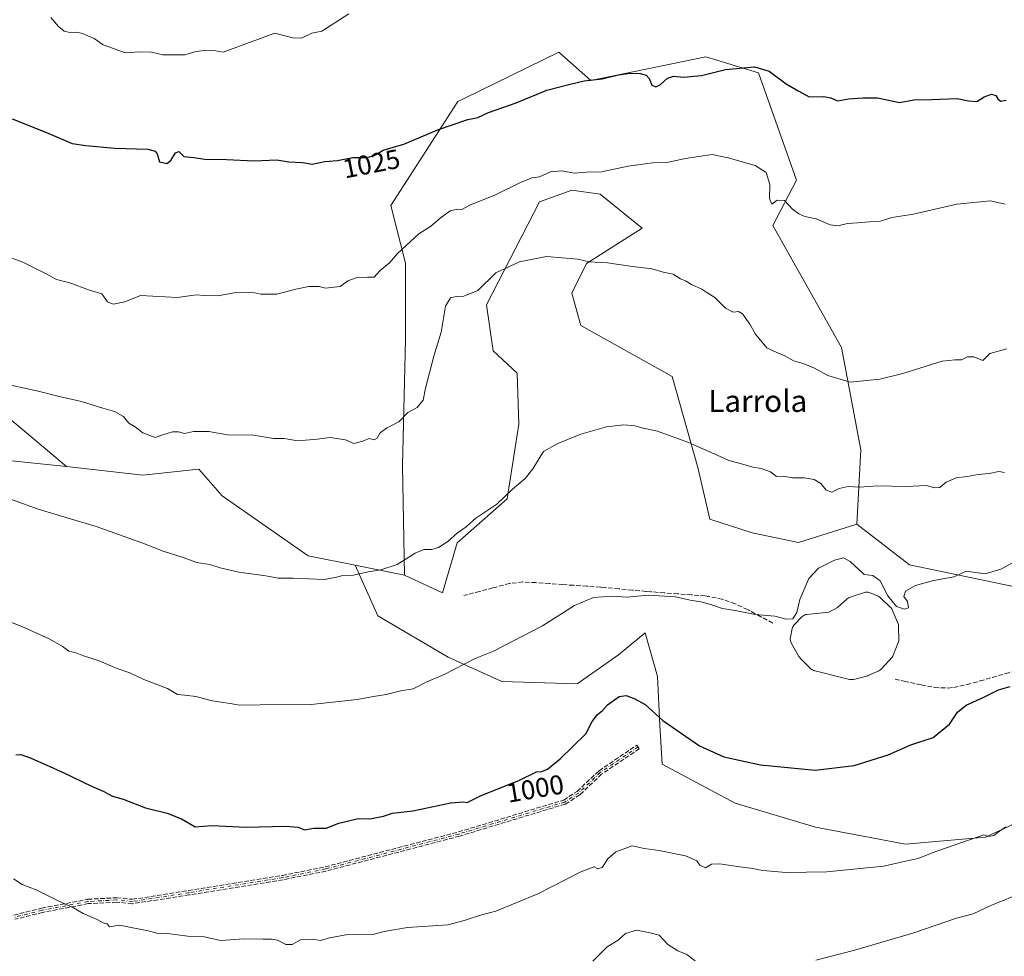
# Model space of a CAD drawing. Units: metres. Extents: x 593647 to 597085, y 4740635 to 4742996.
# Drawn here: x 594811 to 595173, y 4742169 to 4742514 of the extents above; entities that cross this region are included whole.
import ezdxf
from ezdxf.enums import TextEntityAlignment as Align

# ---------------------------------------------------------------- set-up
doc = ezdxf.new("R2010")
doc.units = ezdxf.units.M
doc.header["$MEASUREMENT"] = 0
doc.linetypes.add('DGN Style 3', pattern=[2.307223458686699, 1.648016756204785, -0.6592067024819142])
doc.linetypes.add('DGN Style 4', pattern=[2.6384748266838614, 1.318413404963828, -0.6592067024819142, 0.001648016756204785, -0.6592067024819142])
for name, color, linetype, lineweight in [('Arbolado forestal CxS', 92, 'Continuous', 0), ('Camino eje', 30, 'DGN Style 4', 13), ('Curva de nivel maestra', 30, 'Continuous', 30), ('Curva de nivel normal', 30, 'Continuous', 0), ('Estanque Cxs', 5, 'Continuous', 0), ('Matorral CxS', 135, 'Continuous', 0), ('Muro lineal', 1, 'DGN Style 3', 13), ('Pastizal CxS', 92, 'Continuous', 0), ('Rótulo de curva de nivel directora', 7, 'Continuous', 0), ('Senda', 7, 'DGN Style 3', 0), ('Texto cartográfico', 7, 'Continuous', 0)]:
    doc.layers.add(name, color=color, linetype=linetype, lineweight=lineweight)
doc.styles.add('Style-Arial', font='txt')

msp = doc.modelspace()

# ---------------------------------------------------------------- linework, layer by layer
at = {"layer": 'Arbolado forestal CxS', "color": 92, "linetype": 'Continuous', "lineweight": 0}
msp.add_polyline3d([(595118.9867000004, 4742328.239499999, 1008.162400000001), (595097.4617, 4742321.560500001, 1007.125), (595080.4216999998, 4742325.085899999, 1007.575100000002), (595064.9508999997, 4742330.097899999, 1008.039900000003), (595060.4442999996, 4742349.177300001, 1009.647700000001), (595051.0434999998, 4742382.6699, 1012.293999999994), (595017.4190999996, 4742401.437100001, 1013.012100000007), (595014.1782999998, 4742413.327099999, 1014.170299999998), (595019.5799000004, 4742424.1361, 1015.432100000005), (595039.9907000001, 4742437.222100001, 1017.043600000005), (595024.6035000002, 4742449.655099999, 1018.774900000004), (595014.1791000003, 4742451.158100001, 1019.152600000001), (595002.2953000005, 4742446.835300001, 1018.877800000002), (594982.8494999995, 4742409.003699999, 1014.584099999993), (594985.2335000001, 4742392.072100001, 1013.508900000001), (594994.0472999997, 4742383.845699999, 1012.733699999997), (594994.6344999997, 4742365.0429, 1011.756399999998), (594990.4096999997, 4742337.6647, 1010.274099999995), (594972.0447000006, 4742321.4517, 1010.179999999993), (594966.6423000004, 4742303.0759, 1008.582500000004), (594952.5985000003, 4742309.5623, 1010.045899999997), (594951.9561000001, 4742349.7051, 1013.998900000006), (594953.0371000003, 4742396.1829, 1017.449699999997), (594953.0377000002, 4742424.286900001, 1019.865600000005), (594947.6288999999, 4742445.5429, 1022.906199999998), (594972.3085000003, 4742483.735900001, 1026.810500000007), (594974.5396999996, 4742484.833699999, 1026.875700000004), (595009.3271000005, 4742501.9507, 1028.356299999999), (595021.1460999995, 4742491.481899999, 1025.636700000003), (595063.3853000002, 4742500.187700001, 1026.402000000002), (595075.5979000004, 4742496.486500001, 1025.399900000004), (595082.7755000005, 4742494.3113, 1025.206900000005), (595096.8273, 4742454.849300001, 1021.469500000007), (595088.1256999997, 4742438.102499999, 1019.395099999994), (595113.3284999998, 4742393.2459, 1016.530199999994), (595120.3787000002, 4742355.6403, 1012.464600000007)], close=True, dxfattribs=at)
for points in [[(595118.9867000004, 4742328.239499999, 1008.162400000001), (595120.3787000002, 4742355.6403, 1012.464600000007), (595113.3284999998, 4742393.2459, 1016.530199999994), (595088.1256999997, 4742438.102499999, 1019.395099999994), (595096.8273, 4742454.849300001, 1021.469500000007), (595082.7755000005, 4742494.3113, 1025.206900000005), (595075.5979000004, 4742496.486500001, 1025.399900000004), (595063.3853000002, 4742500.187700001, 1026.402000000002), (595021.1460999995, 4742491.481899999, 1025.636700000003), (595009.3271000005, 4742501.9507, 1028.356299999999), (594974.5396999996, 4742484.833699999, 1026.875700000004), (594972.3085000003, 4742483.735900001, 1026.810500000007), (594947.6288999999, 4742445.5429, 1022.906199999998), (594953.0377000002, 4742424.286900001, 1019.865600000005), (594953.0371000003, 4742396.1829, 1017.449699999997), (594951.9561000001, 4742349.7051, 1013.998900000006), (594952.5985000003, 4742309.5623, 1010.045899999997)], [(594952.5985000003, 4742309.5623, 1010.045899999997), (594966.6423000004, 4742303.0759, 1008.582500000004), (594972.0447000006, 4742321.4517, 1010.179999999993), (594990.4096999997, 4742337.6647, 1010.274099999995), (594994.6344999997, 4742365.0429, 1011.756399999998), (594994.0472999997, 4742383.845699999, 1012.733699999997), (594985.2335000001, 4742392.072100001, 1013.508900000001), (594982.8494999995, 4742409.003699999, 1014.584099999993), (595002.2953000005, 4742446.835300001, 1018.877800000002), (595014.1791000003, 4742451.158100001, 1019.152600000001), (595024.6035000002, 4742449.655099999, 1018.774900000004), (595039.9907000001, 4742437.222100001, 1017.043600000005), (595019.5799000004, 4742424.1361, 1015.432100000005), (595014.1782999998, 4742413.327099999, 1014.170299999998), (595017.4190999996, 4742401.437100001, 1013.012100000007), (595051.0434999998, 4742382.6699, 1012.293999999994), (595060.4442999996, 4742349.177300001, 1009.647700000001), (595064.9508999997, 4742330.097899999, 1008.039900000003), (595080.4216999998, 4742325.085899999, 1007.575100000002), (595097.4617, 4742321.560500001, 1007.125), (595118.9867000004, 4742328.239499999, 1008.162400000001)]]:
    msp.add_polyline3d(points, dxfattribs=at)
at = {"layer": 'Camino eje', "color": 30, "linetype": 'DGN Style 4', "lineweight": 13}
msp.add_polyline3d([(595038.5201000003, 4742246.360099999, 1001.115999999995), (595024.6201, 4742236.950099999, 1001.206200000001), (595016.6300999997, 4742229.390100001, 998.4878000000026), (595011.5201000003, 4742226.090100001, 998.5206000000036), (594972.6700999998, 4742214.3101, 999.9477000000044), (594923.6001000004, 4742201.460100001, 998.6054000000004), (594907.8701, 4742198.290100001, 998.3540999999968), (594873.3901000004, 4742192.7401, 997.3003000000026), (594852.5900999998, 4742189.4901, 996.5363999999972), (594846.7701000003, 4742190.0601, 996.5402000000032), (594836.2401000002, 4742189.5001, 995.823000000004), (594819.4401000004, 4742186.290100001, 994.765400000004), (594809.1801000005, 4742183.720100001, 993.7526000000071)], dxfattribs=at)
at = {"layer": 'Curva de nivel maestra', "color": 30, "linetype": 'Continuous', "lineweight": 30, "flags": 128}
for points, elevation in [([(594808.4000000004, 4742477.360099999), (594821.0300000003, 4742472.3201), (594830.4100000003, 4742468.370100001), (594835.4699999997, 4742467.5601), (594846.1200000001, 4742466.610099999), (594858.2699999996, 4742466.190099999), (594860.9100000003, 4742465.530099999), (594861.6799999997, 4742464.530099999), (594862.5899999999, 4742461.5601), (594865.25, 4742461.0101), (594866.6900000004, 4742462.120100001), (594868.4400000004, 4742464.950099999), (594869.6799999997, 4742465.360099999), (594871.5099999999, 4742463.530099999), (594875.1699999999, 4742463.130100001), (594879.2699999996, 4742462.5701), (594887.2100000001, 4742462.5001), (594897.3399999999, 4742461.960100001), (594905.7300000006, 4742462.300100001), (594910.1600000003, 4742461.5601), (594915.1299999999, 4742461.360099999), (594918.6399999997, 4742460.6801), (594923.3799999999, 4742461.670100001), (594928.04, 4742462.0801), (594933.6500000004, 4742463.170100001), (594938.8799999999, 4742463.120100001), (594941.4600000001, 4742463.880100001), (594944.8499999996, 4742465.870100001), (594952.4199999999, 4742468.110099999), (594965.2000000002, 4742473.4801), (594975.9299999997, 4742477.140100001), (594979.6500000004, 4742477.9101), (594983.4800000006, 4742479.780099999), (594993.6500000004, 4742483.300100001), (595004.9299999997, 4742487.9101), (595013.04, 4742490.0701), (595018.6900000004, 4742491.350099999), (595025.3700000001, 4742492.100099999), (595031.2800000003, 4742493.550100001), (595035.6100000005, 4742494.220100001), (595039.2800000003, 4742494.090100001), (595041.4500000002, 4742493.450099999), (595042.5899999999, 4742492.200099999), (595043.5599999996, 4742489.840100001), (595045, 4742489.140100001), (595046.7599999999, 4742490.0101), (595049.3700000001, 4742492.350099999), (595051.54, 4742493.040100001), (595055.1900000004, 4742492.710100001), (595061.8200000003, 4742493.380100001), (595070.7000000002, 4742495.550100001), (595081.2699999996, 4742496.5601), (595086.7100000001, 4742494.9801), (595093.0199999996, 4742490.2601), (595097.5800000001, 4742487.520099999), (595101.4699999997, 4742485.4801), (595106.7800000003, 4742485.620100001), (595109.4299999997, 4742485.100099999), (595111.79, 4742483.9801), (595115.9199999999, 4742484.720100001), (595121.2800000003, 4742485.0701), (595126.6100000005, 4742485.170100001), (595134.6100000005, 4742483.450099999), (595139.9400000004, 4742484.420100001), (595146.5800000001, 4742484.4901), (595155.8799999999, 4742484.920100001), (595160.0199999996, 4742483.970100001), (595163.0999999996, 4742483.7401), (595165.75, 4742485.460100001), (595168.4800000006, 4742486.450099999), (595170.0499999998, 4742486.0001), (595170.7400000002, 4742484.7301), (595171.7699999996, 4742483.890100001), (595173.8899999997, 4742484.270099999)], 1025), ([(594809.7599999999, 4742243.470100001), (594811.54, 4742243.530099999), (594815.3799999999, 4742242.2501), (594827.1200000001, 4742236.9801), (594837.5800000001, 4742231.9101), (594841.8399999999, 4742230.120100001), (594845.3200000003, 4742228.290100001), (594849.1600000003, 4742227.1601), (594857.3899999997, 4742224.0101), (594865.3499999996, 4742221.970100001), (594870.6399999997, 4742219.920100001), (594875.7300000006, 4742217.020099999), (594881.7599999999, 4742217.5101), (594894.3799999999, 4742216.850099999), (594908.9299999997, 4742217.2501), (594913.5999999996, 4742216.800100001), (594915.8399999999, 4742215.9001), (594919.25, 4742216.5001), (594923.8700000001, 4742216.4801), (594928.5099999999, 4742218.350099999), (594935.5999999996, 4742219.970100001), (594939.9299999997, 4742219.920100001), (594944.9299999997, 4742220.920100001), (594948.2699999996, 4742221.960100001), (594955.7599999999, 4742222.9001), (594969.6799999997, 4742225.7401), (594974.2800000003, 4742226.200099999), (594975.7300000006, 4742225.9001), (594980.5999999996, 4742228.420100001), (594994.9299999997, 4742234.1801), (595001.2100000001, 4742237.140100001), (595003.1799999997, 4742237.3301), (595005.1900000004, 4742238.1601), (595009.9100000003, 4742241.940099999), (595019.2699999996, 4742251.190099999), (595021.5999999996, 4742255.6601), (595023.5999999996, 4742258.3201), (595025.4000000004, 4742259.720100001), (595027.25, 4742261.880100001), (595031.5899999999, 4742264.9001), (595034.1200000001, 4742265.300100001), (595037.3899999997, 4742264.020099999), (595041.1399999997, 4742261.9101), (595047.6100000005, 4742256.140100001), (595061.1100000005, 4742246.710100001), (595070.0999999996, 4742242.710100001), (595083.5599999996, 4742239.720100001), (595103.6200000001, 4742237.7501), (595117.9400000004, 4742239.5001), (595130.4199999999, 4742243.4001), (595138.8399999999, 4742247.120100001), (595147.0800000001, 4742249.8201), (595153, 4742254.7601), (595155.9600000001, 4742259.120100001), (595159.1200000001, 4742261.700099999), (595165.3899999997, 4742264.550100001), (595171.0099999999, 4742267.3201), (595175.29, 4742268.620100001)], 1000)]:
    msp.add_lwpolyline(points, dxfattribs=dict(at, elevation=elevation))
at = {"layer": 'Curva de nivel normal', "color": 30, "linetype": 'Continuous', "lineweight": 0, "flags": 128}
for points, elevation in [([(594822.6600000003, 4742514.620100001), (594825.4299999997, 4742511.390100001), (594827.5, 4742509.6801), (594829.5899999999, 4742509.100099999), (594831.54, 4742509.3301), (594833.9199999999, 4742508.870100001), (594838.54, 4742506.940099999), (594841.8499999996, 4742504.600099999), (594845.5999999996, 4742503.3101), (594849.9299999997, 4742501.620100001), (594855.2699999996, 4742502.0001), (594859.5999999996, 4742501.9301), (594863.8499999996, 4742500.940099999), (594871.8499999996, 4742500.950099999), (594875.5999999996, 4742502.0001), (594879.5999999996, 4742502.630100001), (594883.2699999996, 4742502.360099999), (594885.9299999997, 4742501.9301), (594904.9299999997, 4742508.890100001), (594911.5899999999, 4742507.1501), (594914.75, 4742507.0601), (594918.5300000003, 4742508.890100001), (594922.2000000002, 4742509.590100001), (594932.1399999997, 4742516.040100001)], 1030), ([(594805.2699999996, 4742427.210100001), (594812.3499999996, 4742424.720100001), (594821.0999999996, 4742420.3101), (594824.7400000002, 4742418.290100001), (594829.5999999996, 4742417.020099999), (594836.8499999996, 4742414.350099999), (594841.3399999999, 4742413.0001), (594843.5, 4742410.120100001), (594845.5499999998, 4742409.1801), (594849.8399999999, 4742410.090100001), (594855.5999999996, 4742412.390100001), (594869.1900000004, 4742411.6501), (594876.0899999999, 4742412.710100001), (594879.1500000004, 4742412.440099999), (594883.9699999997, 4742412.290100001), (594889.9900000002, 4742413.4301), (594896.4800000006, 4742413.670100001), (594899.8099999996, 4742412.950099999), (594905.75, 4742412.9001), (594912.6500000004, 4742414.770099999), (594917.5300000003, 4742415.670100001), (594921.2699999996, 4742415.720100001), (594923.5999999996, 4742415.0701), (594928.9500000002, 4742415.6801), (594931.7800000003, 4742417.790100001), (594935.2800000003, 4742419.0101), (594939.0599999996, 4742419.1601), (594941.4699999997, 4742419.100099999), (594943.5499999998, 4742421.5001), (594947.1699999999, 4742424.4301), (594950.0599999996, 4742427.8101), (594957.8899999997, 4742435.120100001), (594962.2300000006, 4742437.7601), (594965.7599999999, 4742440.860099999), (594969.3899999997, 4742443.540100001), (594972.0899999999, 4742444.120100001), (594973.7199999997, 4742444.020099999), (594976.9299999997, 4742445.7601), (594985.8499999996, 4742449.300100001), (594995.5899999999, 4742454.140100001), (594999.5599999996, 4742455.6501), (595002.2599999999, 4742456.0801), (595006.3799999999, 4742457.960100001), (595010.6200000001, 4742458.2401), (595015.04, 4742457.420100001), (595019.5, 4742457.7601), (595025.0899999999, 4742457.9101), (595034.9000000004, 4742459.940099999), (595043.8099999996, 4742461.2401), (595049.0499999998, 4742461.340100001), (595055.9600000001, 4742462.790100001), (595065.8099999996, 4742464.2601), (595071.6100000005, 4742463.100099999), (595081.6100000005, 4742460.190099999), (595085.5899999999, 4742457.640100001), (595087.0199999996, 4742453.2401), (595086.8700000001, 4742448.1501), (595087.7599999999, 4742446.030099999), (595089.7100000001, 4742447.4301), (595092.3099999996, 4742447.3201), (595095.3099999996, 4742444.120100001), (595097.5700000003, 4742442.4001), (595099.8399999999, 4742441.5101), (595103.9699999997, 4742440.5801), (595109.1600000003, 4742438.380100001), (595112, 4742437.9901), (595115.5099999999, 4742438.9101), (595119.25, 4742439.140100001), (595123.6600000003, 4742439.5701), (595127.6200000001, 4742439.7301), (595131.8399999999, 4742441.0701), (595139.7800000003, 4742442.340100001), (595155.7000000002, 4742446.0101), (595168.1299999999, 4742447.210100001), (595173.4900000002, 4742446.020099999)], 1020), ([(594804.0099999999, 4742380.2301), (594817.9000000004, 4742377.220100001), (594825.6900000004, 4742375.2401), (594833.8399999999, 4742373.460100001), (594841.6799999997, 4742370.9801), (594846.0700000003, 4742369.790100001), (594849.2699999996, 4742367.920100001), (594851.3099999996, 4742365.5001), (594853.5800000001, 4742364.0701), (594856.4199999999, 4742361.850099999), (594860.9100000003, 4742360.140100001), (594864.1699999999, 4742361.3201), (594867.3300000001, 4742362.2501), (594869.5999999996, 4742362.3101), (594871.7699999996, 4742361.710100001), (594875.1200000001, 4742362.370100001), (594880.7199999997, 4742362.340100001), (594887.5700000003, 4742361.200099999), (594897.0800000001, 4742361.040100001), (594904.5199999996, 4742359.8101), (594908.4600000001, 4742359.7501), (594913.3700000001, 4742359.0001), (594920.5899999999, 4742359.550100001), (594925.2599999999, 4742360.170100001), (594930.9600000001, 4742359.350099999), (594933.9800000006, 4742357.9901), (594937.2699999996, 4742358.8201), (594939.5999999996, 4742359.800100001), (594941.4500000002, 4742359.3301), (594942.6500000004, 4742359.9001), (594943.75, 4742361.9301), (594946.04, 4742363.6501), (594950.5099999999, 4742365.960100001), (594953.8399999999, 4742369.4001), (594957.2999999998, 4742371.1801), (594959.5, 4742373.870100001), (594960.3799999999, 4742378.300100001), (594963.3700000001, 4742390.120100001), (594966.1299999999, 4742398.960100001), (594967.7599999999, 4742408.440099999), (594969.5999999996, 4742411.530099999), (594971.6600000003, 4742412.100099999), (594974.4900000002, 4742412.140100001), (594979.6600000003, 4742414.2301), (594986.2699999996, 4742420.770099999), (594994.9299999997, 4742424.770099999), (595004.8300000001, 4742426.790100001), (595016.4299999997, 4742425.770099999), (595020.4800000006, 4742424.7401), (595027.3300000001, 4742424.440099999), (595036.4699999997, 4742423.090100001), (595043.7400000002, 4742422.2401), (595047.7599999999, 4742421.040100001), (595051.3899999997, 4742420.2501), (595054.1399999997, 4742418.600099999), (595056.0199999996, 4742417.8101), (595058.1900000004, 4742416.5101), (595061.9500000002, 4742414.7401), (595063.8600000005, 4742413.4801), (595066.7800000003, 4742411.7301), (595070.7199999997, 4742407.7401), (595073.5199999996, 4742406.2501), (595075.4100000003, 4742406.5101), (595076.8799999999, 4742405.620100001), (595079.5800000001, 4742401.920100001), (595081.6600000003, 4742398.210100001), (595085.8499999996, 4742393.130100001), (595089.5099999999, 4742391.460100001), (595092.5199999996, 4742390.2301), (595095.6699999999, 4742388.380100001), (595099.2800000003, 4742387.360099999), (595103.4400000004, 4742385.640100001), (595108.25, 4742382.940099999), (595116.4900000002, 4742380.5601), (595127.4000000004, 4742381.5801), (595135.8799999999, 4742383.7301), (595150.3700000001, 4742388.220100001), (595154.9900000002, 4742388.7401), (595157.4600000001, 4742388.700099999), (595159.6100000005, 4742389.880100001), (595161.9400000004, 4742389.880100001), (595165.2599999999, 4742388.520099999), (595167.8799999999, 4742391.020099999), (595174.1600000003, 4742392.8201)], 1015), ([(594800.9199999999, 4742339.9001), (594817.9299999997, 4742333.790100001), (594839.2699999996, 4742327.440099999), (594856.3899999997, 4742321.360099999), (594863.9400000004, 4742318.3201), (594871.2599999999, 4742315.9801), (594876.2699999996, 4742314.2401), (594881.1200000001, 4742313.460100001), (594884.9000000004, 4742312.210100001), (594891.6900000004, 4742310.6501), (594901.6299999999, 4742309.2501), (594906.2400000002, 4742308.4001), (594911.6900000004, 4742308.450099999), (594923.2699999996, 4742307.950099999), (594927.5999999996, 4742308.840100001), (594929.9299999997, 4742309.4101), (594933.9299999997, 4742309.5801), (594939.2699999996, 4742310.780099999), (594943.9299999997, 4742311.5101), (594949.9299999997, 4742313.5001), (594956.5999999996, 4742317.6501), (594959.8099999996, 4742319.030099999), (594962.6699999999, 4742319.020099999), (594965.1799999997, 4742319.770099999), (594968.6200000001, 4742321.890100001), (594972.1900000004, 4742325.1601), (594975.3700000001, 4742327.360099999), (594978.9000000004, 4742330.450099999), (594986.5800000001, 4742335.630100001), (594992.4000000004, 4742341.190099999), (594997.04, 4742345.0701), (594999.8499999996, 4742348.640100001), (595003.7100000001, 4742355.030099999), (595009.0499999998, 4742358.0101), (595017.4800000006, 4742361.370100001), (595026.8700000001, 4742364.050100001), (595033.2800000003, 4742364.850099999), (595037.2800000003, 4742364.530099999), (595039.9400000004, 4742363.7401), (595045.6100000005, 4742362.5601), (595057.0999999996, 4742358.380100001), (595067.6100000005, 4742353.690099999), (595071.8499999996, 4742351.7601), (595076.5599999996, 4742350.5101), (595080.7100000001, 4742349.2401), (595083.8399999999, 4742348.8101), (595087.2400000002, 4742347.5601), (595089.4500000002, 4742345.890100001), (595091.8200000003, 4742345.940099999), (595095.2800000003, 4742345.360099999), (595099.5300000003, 4742345.340100001), (595103.2999999998, 4742344.690099999), (595105.7199999997, 4742343.2401), (595107.6399999997, 4742340.8301), (595109.75, 4742340.040100001), (595112.5, 4742341.360099999), (595115.75, 4742342.100099999), (595119.9400000004, 4742341.860099999), (595126.6100000005, 4742342.390100001), (595136.9400000004, 4742342.100099999), (595144.5899999999, 4742342.470100001), (595147.5, 4742341.6801), (595149.4199999999, 4742341.7501), (595151.8600000005, 4742343.700099999), (595155.4600000001, 4742345.290100001), (595159.5700000003, 4742345.8101), (595163.6100000005, 4742346.5101), (595167.6100000005, 4742346.890100001), (595171.1900000004, 4742347.710100001), (595173.2699999996, 4742347.280099999)], 1010), ([(594806.3200000003, 4742292.880100001), (594811.9400000004, 4742290.6801), (594821.9400000004, 4742286.1501), (594826.7199999997, 4742283.4801), (594829.2599999999, 4742281.630100001), (594831.6100000005, 4742281.0801), (594834.6699999999, 4742279.920100001), (594840.4400000004, 4742278.0601), (594846.6900000004, 4742275.300100001), (594851.6600000003, 4742273.610099999), (594856.8499999996, 4742271.220100001), (594865.4800000006, 4742267.800100001), (594869.2100000001, 4742265.590100001), (594871.8600000005, 4742265.4301), (594875.9299999997, 4742264.870100001), (594881.9299999997, 4742263.300100001), (594888.5999999996, 4742262.300100001), (594892.0099999999, 4742261.710100001), (594899.5700000003, 4742261.850099999), (594918.29, 4742261.9101), (594935.2100000001, 4742263.780099999), (594941.2699999996, 4742264.960100001), (594945.9299999997, 4742265.640100001), (594951.2699999996, 4742266.9901), (594955.7800000003, 4742267.720100001), (594960.6500000004, 4742270.220100001), (594967.2000000002, 4742272.960100001), (594978.6299999999, 4742278.9101), (594985.3600000005, 4742281.550100001), (595003.4000000004, 4742290.920100001), (595015.1200000001, 4742298.380100001), (595022.1600000003, 4742301.3101), (595029.2400000002, 4742301.7601), (595034.3499999996, 4742301.4101), (595042.29, 4742302.170100001), (595052.3399999999, 4742301.540100001), (595057.6200000001, 4742300.3101), (595061.6100000005, 4742299.710100001), (595065.6100000005, 4742298.640100001), (595069.6100000005, 4742297.220100001), (595074.2800000003, 4742296.5701), (595081.6100000005, 4742295.0801), (595088.8499999996, 4742294.450099999), (595092.9199999999, 4742293.3101), (595095.4299999997, 4742293.470100001), (595096.8799999999, 4742295.800100001), (595098.04, 4742300.550100001), (595101.3099999996, 4742308.290100001), (595104.8799999999, 4742312.1601), (595110.7599999999, 4742315.040100001), (595113.9900000002, 4742315.940099999), (595116.54, 4742314.620100001), (595121.6100000005, 4742309.8301), (595124.7800000003, 4742309.460100001), (595127.5800000001, 4742307.4301), (595130.3700000001, 4742301.960100001), (595133.5099999999, 4742298.0001), (595136.5300000003, 4742297.040100001), (595137.9900000002, 4742297.540100001), (595137.5999999996, 4742299.870100001), (595136.2400000002, 4742301.720100001), (595136.8799999999, 4742303.610099999), (595140.54, 4742305.690099999), (595147.1799999997, 4742307.620100001), (595154.7199999997, 4742308.880100001), (595159.1900000004, 4742311.030099999), (595166.0800000001, 4742310.020099999), (595171.9400000004, 4742311.710100001), (595178.9400000004, 4742315.590100001)], 1005), ([(594808.9299999997, 4742197.840100001), (594812.0899999999, 4742195.720100001), (594817.2000000002, 4742193.8201), (594825.0099999999, 4742189.880100001), (594830.9100000003, 4742187.170100001), (594834.4600000001, 4742185.130100001), (594839.6900000004, 4742182.880100001), (594841.8200000003, 4742181.620100001), (594843.3600000005, 4742181.270099999), (594844.2400000002, 4742180.170100001), (594847.8899999997, 4742180.780099999), (594853.3899999997, 4742179.6601), (594858.4699999997, 4742178.7501), (594861.5199999996, 4742177.8101), (594865.3499999996, 4742177.780099999), (594873.04, 4742176.7601), (594879, 4742176.460100001), (594885.0899999999, 4742175.130100001), (594893.5999999996, 4742175.7401), (594900.6500000004, 4742175.600099999), (594903.75, 4742175.700099999), (594905.9699999997, 4742175.2501), (594909.0599999996, 4742173.670100001), (594911.4000000004, 4742173.690099999), (594914.3799999999, 4742175.390100001), (594918.9800000006, 4742175.670100001), (594921.7199999997, 4742175.110099999), (594925.0300000003, 4742176.1601), (594931.2000000002, 4742177.1801), (594937.1100000005, 4742177.530099999), (594941, 4742177.3201), (594945.1500000004, 4742178.5101), (594953.7599999999, 4742179.890100001), (594968.5999999996, 4742180.960100001), (594974.5999999996, 4742182.530099999), (594980.5999999996, 4742184.440099999), (594986.2699999996, 4742185.960100001), (595001.7000000002, 4742192.2601), (595017.4900000002, 4742200.460100001), (595022.3600000005, 4742202.280099999), (595023.7199999997, 4742201.5601), (595025.3799999999, 4742201.9901), (595027.4500000002, 4742205.170100001), (595030.4000000004, 4742207.780099999), (595036.3399999999, 4742209.970100001), (595040.7800000003, 4742209.050100001), (595046.2400000002, 4742208.280099999), (595055.9500000002, 4742206.300100001), (595060.0899999999, 4742204.460100001), (595061.25, 4742202.860099999), (595063.3200000003, 4742201.940099999), (595065.5700000003, 4742203.2401), (595068.6100000005, 4742203.4101), (595075, 4742202.340100001), (595079.8499999996, 4742201.7601), (595084.4199999999, 4742200.890100001), (595092.9600000001, 4742200.1801), (595107.8799999999, 4742200.420100001), (595128.8399999999, 4742202.5101), (595136.8399999999, 4742204.360099999), (595141.4600000001, 4742205.3301), (595146.6100000005, 4742207.350099999), (595165.6100000005, 4742214.020099999), (595167.3099999996, 4742213.4101), (595169.3799999999, 4742213.8301), (595171.3499999996, 4742215.4301), (595173.75, 4742216.970100001)], 995), ([(595103.8600000005, 4742167.950099999), (595117.6699999999, 4742171.420100001), (595139.9400000004, 4742178.0101), (595155.6100000005, 4742183.3301), (595161.7199999997, 4742184.960100001), (595168.1699999999, 4742188.040100001), (595180.3099999996, 4742192.880100001)], 990.0000000000002), ([(595021.9100000003, 4742167.600099999), (595027.1100000005, 4742172.800100001), (595031.2100000001, 4742175.290100001), (595033.9400000004, 4742177.7401), (595037.9400000004, 4742179.0101), (595043.0199999996, 4742177.9801), (595046.2199999997, 4742177.1601), (595049.4600000001, 4742173.7301), (595053.1200000001, 4742171.4001), (595056.4000000004, 4742170.0101), (595059.4600000001, 4742167.7301)], 990.0000000000002)]:
    msp.add_lwpolyline(points, dxfattribs=dict(at, elevation=elevation))
at = {"layer": 'Estanque Cxs', "color": 5, "linetype": 'Continuous', "lineweight": 0}
msp.add_polyline3d([(595117.4910000004, 4742271.1657, 1003.591799999995), (595117.0784, 4742271.122099999, 1003.611000000005), (595116.6637000004, 4742271.1358, 1003.632700000002), (595116.2548000002, 4742271.206599999, 1003.656300000002), (595103.5784, 4742274.3225, 1003.835600000006), (595103.3864000002, 4742274.3727, 1003.839099999997), (595102.9937000005, 4742274.4932, 1003.847599999994), (595102.6224999996, 4742274.669199999, 1003.858099999998), (595102.2807, 4742274.897, 1003.858600000007), (595101.9753999999, 4742275.171800001, 1003.858900000007), (595101.7982999999, 4742275.348099999, 1003.862500000003), (595098.1106000004, 4742279.057, 1004.192299999995), (595097.9419999998, 4742279.241699999, 1004.208799999993), (595097.6366999998, 4742279.679300001, 1004.242199999993), (595094.8315000003, 4742284.6185, 1004.267300000007), (595094.642, 4742285.018200001, 1004.264599999995), (595094.5132999998, 4742285.441400001, 1004.260699999999), (595094.4482000005, 4742285.879000001, 1004.254700000005), (595094.4482000005, 4742286.3213, 1004.246100000004), (595094.5132999998, 4742286.7589, 1004.234100000001), (595095.2133, 4742289.868899999, 1004.540099999998), (595095.3289000001, 4742290.2576, 1004.590100000001), (595095.4959000006, 4742290.6272, 1004.631899999993), (595095.7111999998, 4742290.970899999, 1004.664600000004), (595095.9709000001, 4742291.282400001, 1004.6872), (595098.7509000005, 4742294.192399999, 1004.732499999998), (595099.0630000001, 4742294.476199999, 1004.720100000006), (595099.4117999999, 4742294.713400001, 1004.697), (595099.7905000001, 4742294.899300001, 1004.6639), (595100.1913999999, 4742295.030300001, 1004.621799999994), (595100.6068000002, 4742295.103700001, 1004.571800000005), (595108.5975000003, 4742295.9429, 1004.106899999999), (595111.7973999997, 4742297.642000001, 1004.129700000005), (595115.4099000003, 4742300.844900001, 1004.247000000003), (595115.7318000002, 4742301.093499999, 1004.257599999997), (595116.0844000002, 4742301.296200001, 1004.264200000005), (595116.4611999998, 4742301.4494, 1004.266399999993), (595121.7111999998, 4742303.179400001, 1004.321899999995), (595122.1407000005, 4742303.286499999, 1004.331600000005), (595122.5812999997, 4742303.329299999, 1004.338499999998), (595123.0234000003, 4742303.3068, 1004.366299999994), (595123.4573999997, 4742303.219500001, 1004.382400000002), (595123.8738000002, 4742303.0692, 1004.386499999993), (595126.7838000003, 4742301.769200001, 1004.420299999998), (595127.2258000001, 4742301.5252, 1004.425399999993), (595127.6206999999, 4742301.2105, 1004.435500000007), (595131.2607000005, 4742297.770500001, 1004.862500000003), (595131.5449000001, 4742297.4615, 1004.894799999995), (595131.7830999997, 4742297.116000001, 1004.899799999999), (595131.9708000004, 4742296.740499999, 1004.887600000002), (595134.1008000001, 4742291.610500001, 1004.475399999996), (595134.2240000004, 4742291.250800001, 1004.475600000005), (595134.3008000003, 4742290.8784, 1004.471699999995), (595134.3298000004, 4742290.499299999, 1004.463199999998), (595134.3899999997, 4742285.889699999, 1004.276599999997), (595134.3444999997, 4742285.349199999, 1004.238299999997), (595134.1988000004, 4742284.816299999, 1004.196200000006), (595132.4683999997, 4742280.338500001, 1004.1492), (595132.3181999996, 4742280.010199999, 1004.140299999999), (595132.1295999996, 4742279.702299999, 1004.126499999999), (595131.9053999997, 4742279.419299999, 1004.108099999998), (595128.0653999997, 4742275.1293, 1003.895000000004), (595127.7708999999, 4742274.842499999, 1003.8989), (595127.4400000004, 4742274.5987, 1003.899000000005), (595127.0789000001, 4742274.4024, 1003.879400000005), (595123.1688999999, 4742272.612400001, 1003.660699999993), (595122.9462000001, 4742272.521000001, 1003.648400000006), (595122.6380000003, 4742272.427300001, 1003.613800000007), (595117.6880000001, 4742271.2073, 1003.588199999998)], close=True, dxfattribs=at)
msp.add_polyline3d([(595117.4910000004, 4742271.1657, 1003.591799999995), (595117.0784, 4742271.122099999, 1003.611000000005), (595116.6637000004, 4742271.1358, 1003.632700000002), (595116.2548000002, 4742271.206599999, 1003.656300000002), (595103.5784, 4742274.3225, 1003.835600000006), (595103.3864000002, 4742274.3727, 1003.839099999997), (595102.9937000005, 4742274.4932, 1003.847599999994), (595102.6224999996, 4742274.669199999, 1003.858099999998), (595102.2807, 4742274.897, 1003.858600000007), (595101.9753999999, 4742275.171800001, 1003.858900000007), (595101.7982999999, 4742275.348099999, 1003.862500000003), (595098.1106000004, 4742279.057, 1004.192299999995), (595097.9419999998, 4742279.241699999, 1004.208799999993), (595097.6366999998, 4742279.679300001, 1004.242199999993), (595094.8315000003, 4742284.6185, 1004.267300000007), (595094.642, 4742285.018200001, 1004.264599999995), (595094.5132999998, 4742285.441400001, 1004.260699999999), (595094.4482000005, 4742285.879000001, 1004.254700000005), (595094.4482000005, 4742286.3213, 1004.246100000004), (595094.5132999998, 4742286.7589, 1004.234100000001), (595095.2133, 4742289.868899999, 1004.540099999998), (595095.3289000001, 4742290.2576, 1004.590100000001), (595095.4959000006, 4742290.6272, 1004.631899999993), (595095.7111999998, 4742290.970899999, 1004.664600000004), (595095.9709000001, 4742291.282400001, 1004.6872), (595098.7509000005, 4742294.192399999, 1004.732499999998), (595099.0630000001, 4742294.476199999, 1004.720100000006), (595099.4117999999, 4742294.713400001, 1004.697), (595099.7905000001, 4742294.899300001, 1004.6639), (595100.1913999999, 4742295.030300001, 1004.621799999994), (595100.6068000002, 4742295.103700001, 1004.571800000005), (595108.5975000003, 4742295.9429, 1004.106899999999), (595111.7973999997, 4742297.642000001, 1004.129700000005), (595115.4099000003, 4742300.844900001, 1004.247000000003), (595115.7318000002, 4742301.093499999, 1004.257599999997), (595116.0844000002, 4742301.296200001, 1004.264200000005), (595116.4611999998, 4742301.4494, 1004.266399999993), (595121.7111999998, 4742303.179400001, 1004.321899999995), (595122.1407000005, 4742303.286499999, 1004.331600000005), (595122.5812999997, 4742303.329299999, 1004.338499999998), (595123.0234000003, 4742303.3068, 1004.366299999994), (595123.4573999997, 4742303.219500001, 1004.382400000002), (595123.8738000002, 4742303.0692, 1004.386499999993), (595126.7838000003, 4742301.769200001, 1004.420299999998), (595127.2258000001, 4742301.5252, 1004.425399999993), (595127.6206999999, 4742301.2105, 1004.435500000007), (595131.2607000005, 4742297.770500001, 1004.862500000003), (595131.5449000001, 4742297.4615, 1004.894799999995), (595131.7830999997, 4742297.116000001, 1004.899799999999), (595131.9708000004, 4742296.740499999, 1004.887600000002), (595134.1008000001, 4742291.610500001, 1004.475399999996), (595134.2240000004, 4742291.250800001, 1004.475600000005), (595134.3008000003, 4742290.8784, 1004.471699999995), (595134.3298000004, 4742290.499299999, 1004.463199999998), (595134.3899999997, 4742285.889699999, 1004.276599999997), (595134.3444999997, 4742285.349199999, 1004.238299999997), (595134.1988000004, 4742284.816299999, 1004.196200000006), (595132.4683999997, 4742280.338500001, 1004.1492), (595132.3181999996, 4742280.010199999, 1004.140299999999), (595132.1295999996, 4742279.702299999, 1004.126499999999), (595131.9053999997, 4742279.419299999, 1004.108099999998), (595128.0653999997, 4742275.1293, 1003.895000000004), (595127.7708999999, 4742274.842499999, 1003.8989), (595127.4400000004, 4742274.5987, 1003.899000000005), (595127.0789000001, 4742274.4024, 1003.879400000005), (595123.1688999999, 4742272.612400001, 1003.660699999993), (595122.9462000001, 4742272.521000001, 1003.648400000006), (595122.6380000003, 4742272.427300001, 1003.613800000007), (595117.6880000001, 4742271.2073, 1003.588199999998), (595117.4910000004, 4742271.1657, 1003.591799999995)], dxfattribs=at)
at = {"layer": 'Matorral CxS', "color": 135, "linetype": 'Continuous', "lineweight": 0, "extrusion": (0.04194525232488146, -0.00841915859131989, 0.9990844376608098), "elevation": -13961.69828869701, "flags": 128}
msp.add_lwpolyline([(4766656.567253448, 349675.2353703178), (4766656.567253448, 349656.7462199572)], dxfattribs=at)
at = {"layer": 'Matorral CxS', "color": 135, "linetype": 'Continuous', "lineweight": 0}
for points in [[(594499.4606999997, 4742960.269200001, 1064.944900000002), (594506.2805000005, 4742922.756100001, 1060.989000000002), (594535.2324999999, 4742871.054099999, 1053.483399999997), (594560.0484999996, 4742827.624500001, 1049.609599999996), (594599.3415000001, 4742802.8073, 1045.602599999998), (594609.6810999997, 4742771.7861, 1042.525699999998), (594605.5443000002, 4742742.833100001, 1040.124800000005), (594603.9433000004, 4742733.2279, 1039.514599999995), (594623.6558999997, 4742708.5757, 1037.126199999999), (594643.5727000004, 4742705.7885, 1037.754700000005), (594657.6162999999, 4742685.251300001, 1037.410000000003), (594677.0613000002, 4742637.691299999, 1034.458599999998), (594683.8256999999, 4742620.187100001, 1033.475200000001), (594713.6202999996, 4742590.9143, 1033.466400000005), (594730.9826999997, 4742562.0439, 1032.191099999996), (594748.5279000001, 4742527.4409, 1027.9516), (594755.9867000004, 4742460.888900001, 1021.146900000007), (594749.5040999996, 4742436.029300001, 1018.681100000002), (594781.9282999998, 4742388.4757, 1015.598199999993), (594828.3803000003, 4742349.5625, 1012.501199999999)], [(595181.2078999998, 4742304.4363, 1003.470000000001), (595138.3353000004, 4742313.3731, 1006.433900000004), (595118.9867000004, 4742328.239499999, 1008.162400000001), (595120.3787000002, 4742355.6403, 1012.464600000007), (595113.3284999998, 4742393.2459, 1016.530199999994), (595088.1256999997, 4742438.102499999, 1019.395099999994), (595096.8273, 4742454.849300001, 1021.469500000007), (595082.7755000005, 4742494.3113, 1025.206900000005), (595075.5979000004, 4742496.486500001, 1025.399900000004), (595063.3853000002, 4742500.187700001, 1026.402000000002), (595021.1460999995, 4742491.481899999, 1025.636700000003), (595009.3271000005, 4742501.9507, 1028.356299999999), (594974.5396999996, 4742484.833699999, 1026.875700000004), (594972.3085000003, 4742483.735900001, 1026.810500000007), (594947.6288999999, 4742445.5429, 1022.906199999998), (594953.0377000002, 4742424.286900001, 1019.865600000005), (594953.0371000003, 4742396.1829, 1017.449699999997), (594951.9561000001, 4742349.7051, 1013.998900000006), (594952.5985000003, 4742309.5623, 1010.045899999997), (594934.4874999998, 4742313.1975, 1010.836899999995), (594917.1785000004, 4742316.671700001, 1011.501199999999), (594885.6359000001, 4742338.752900001, 1012.951499999996), (594876.9943000004, 4742348.481699999, 1013.940000000002), (594856.4682999998, 4742346.3201, 1012.905299999999), (594828.3803000003, 4742349.5625, 1012.501199999999), (594781.9282999998, 4742388.4757, 1015.598199999993)], [(595118.9867000004, 4742328.239499999, 1008.162400000001), (595120.3787000002, 4742355.6403, 1012.464600000007), (595113.3284999998, 4742393.2459, 1016.530199999994), (595088.1256999997, 4742438.102499999, 1019.395099999994), (595096.8273, 4742454.849300001, 1021.469500000007), (595082.7755000005, 4742494.3113, 1025.206900000005), (595075.5979000004, 4742496.486500001, 1025.399900000004), (595063.3853000002, 4742500.187700001, 1026.402000000002), (595021.1460999995, 4742491.481899999, 1025.636700000003), (595009.3271000005, 4742501.9507, 1028.356299999999), (594974.5396999996, 4742484.833699999, 1026.875700000004), (594972.3085000003, 4742483.735900001, 1026.810500000007), (594947.6288999999, 4742445.5429, 1022.906199999998), (594953.0377000002, 4742424.286900001, 1019.865600000005), (594953.0371000003, 4742396.1829, 1017.449699999997), (594951.9561000001, 4742349.7051, 1013.998900000006), (594952.5985000003, 4742309.5623, 1010.045899999997)], [(594828.3803000003, 4742349.5625, 1012.501199999999), (594856.4682999998, 4742346.3201, 1012.905299999999), (594876.9943000004, 4742348.481699999, 1013.940000000002), (594885.6359000001, 4742338.752900001, 1012.951499999996), (594917.1785000004, 4742316.671700001, 1011.501199999999), (594934.4874999998, 4742313.1975, 1010.836899999995)], [(595118.9867000004, 4742328.239499999, 1008.162400000001), (595138.3353000004, 4742313.3731, 1006.433900000004), (595181.2078999998, 4742304.4363, 1003.470000000001), (595218.2468999998, 4742308.5515, 998.668399999995), (595236.0805000003, 4742307.865300001, 997.9777999999933), (595266.2600999996, 4742300.319900001, 998.1291000000057), (595305.3567000004, 4742297.5759, 996.9793999999965), (595344.2695000004, 4742297.0891, 995.1839000000037)]]:
    msp.add_polyline3d(points, dxfattribs=at)
at = {"layer": 'Muro lineal', "color": 1, "linetype": 'DGN Style 3', "lineweight": 13}
for points in [[(595088.0500999996, 4742291.940099999, 1005.018299999996), (595083.6401000004, 4742294.270099999, 1007.053799999994), (595079.2301000003, 4742296.610099999, 1008.960699999996), (595078.7600999996, 4742296.860099999, 1009.305099999998), (595074.2301000003, 4742299.0101, 1009.575700000001), (595069.4600999998, 4742300.6601, 1008.153399999996), (595064.5500999996, 4742301.720100001, 1007.626300000004), (595063.1201, 4742301.890100001, 1007.752999999997), (595058.1401000004, 4742302.3201, 1011.054600000003), (595053.1401000004, 4742302.6801, 1012.2166), (595048.1601, 4742303.040100001, 1012.566300000006), (595043.1700999998, 4742303.4301, 1012.316500000001), (595041.4200999998, 4742303.590100001, 1011.869000000006), (595036.4401000004, 4742304.050100001, 1010.432199999996), (595031.4501, 4742304.520099999, 1010.980899999995), (595026.4700999996, 4742304.970100001, 1010.411200000002), (595024.7200999996, 4742305.110099999, 1010.483800000002), (595019.7401000002, 4742305.470100001, 1010.093399999998), (595014.7600999996, 4742305.800100001, 1009.791200000007), (595010.8901000004, 4742306.0801, 1010.051800000001), (595005.9200999998, 4742306.440099999, 1009.408500000005), (595000.9401000004, 4742306.780099999, 1007.909599999999), (594996.1501000002, 4742307.030099999, 1008.368600000002), (594991.2301000003, 4742306.4801, 1008.7834), (594986.3400999998, 4742305.170100001, 1008.567899999995), (594985.1201, 4742304.840100001, 1008.466400000005), (594980.2801000001, 4742303.590100001, 1008.448999999993), (594975.4401000004, 4742302.340100001, 1008.988100000002), (594974.4600999998, 4742302.090100001, 1009.059200000003)], [(595133.0100999996, 4742271.3301, 1003.514599999995), (595136.4101, 4742270.5601, 1002.486799999999), (595141.2600999996, 4742269.460100001, 1001.892900000006), (595142.6201, 4742269.1501, 1001.808499999999), (595147.5701000001, 4742268.220100001, 1001.588799999998), (595152.5301000001, 4742268.020099999, 1001.361399999994), (595154.5701000001, 4742268.2601, 1001.368100000007), (595159.4600999998, 4742269.290100001, 1002.611199999999), (595164.3201000001, 4742270.630100001, 1003.890100000004), (595168.8701, 4742271.940099999, 1002.716700000004), (595173.6700999998, 4742273.3301, 1001.6734), (595178.4600999998, 4742274.7401, 1002.247000000003), (595181.6001000004, 4742275.670100001, 1002.076499999996), (595186.3701, 4742277.140100001, 1002.199099999998), (595191.1300999997, 4742278.6501, 1004.631599999993), (595192.5800999999, 4742279.210100001, 1005.168000000005), (595197.0100999996, 4742281.610099999, 1002.881599999993), (595201.5301000001, 4742283.690099999, 1000.316000000006), (595204.2801000001, 4742284.470100001, 999.6915000000008), (595209.0301000001, 4742285.840100001, 999.6526000000014), (595213.7701000003, 4742287.210100001, 1001.042600000001)]]:
    msp.add_polyline3d(points, dxfattribs=at)
at = {"layer": 'Pastizal CxS', "color": 92, "linetype": 'Continuous', "lineweight": 0, "extrusion": (0.04194525232488146, -0.00841915859131989, 0.9990844376608098), "elevation": -13961.69828869701, "flags": 128}
msp.add_lwpolyline([(4766656.567253448, 349675.2353703178), (4766656.567253448, 349656.7462199572)], dxfattribs=at)
at = {"layer": 'Pastizal CxS', "color": 92, "linetype": 'Continuous', "lineweight": 0}
for points in [[(594499.4606999997, 4742960.269200001, 1064.944900000002), (594506.2805000005, 4742922.756100001, 1060.989000000002), (594535.2324999999, 4742871.054099999, 1053.483399999997), (594560.0484999996, 4742827.624500001, 1049.609599999996), (594599.3415000001, 4742802.8073, 1045.602599999998), (594609.6810999997, 4742771.7861, 1042.525699999998), (594605.5443000002, 4742742.833100001, 1040.124800000005), (594603.9433000004, 4742733.2279, 1039.514599999995), (594623.6558999997, 4742708.5757, 1037.126199999999), (594643.5727000004, 4742705.7885, 1037.754700000005), (594657.6162999999, 4742685.251300001, 1037.410000000003), (594677.0613000002, 4742637.691299999, 1034.458599999998), (594683.8256999999, 4742620.187100001, 1033.475200000001), (594713.6202999996, 4742590.9143, 1033.466400000005), (594730.9826999997, 4742562.0439, 1032.191099999996), (594748.5279000001, 4742527.4409, 1027.9516), (594755.9867000004, 4742460.888900001, 1021.146900000007), (594749.5040999996, 4742436.029300001, 1018.681100000002), (594781.9282999998, 4742388.4757, 1015.598199999993), (594828.3803000003, 4742349.5625, 1012.501199999999)], [(595193.1096999999, 4742225.7279, 995.2949999999984), (595166.2918999996, 4742213.213099999, 995.2002999999969), (595136.7925000006, 4742210.5317, 996.5170000000071), (595103.7176999999, 4742216.7897, 997.9348999999929), (595074.2185000004, 4742225.728900001, 998.5938000000025), (595047.4011000004, 4742240.0319, 998.9980999999971), (595046.5075000003, 4742254.3347, 1000.062000000005), (595045.6139000002, 4742272.213099999, 1002.146399999998), (595041.1447000002, 4742288.3037, 1003.783500000005), (595031.3113000002, 4742280.2587, 1002.799599999999), (595016.1145000001, 4742269.5317, 1002.903999999995), (594988.4030999999, 4742270.4257, 1004.284100000005), (594968.7370999996, 4742279.365300001, 1005.975600000005), (594942.8135000002, 4742294.562100001, 1008.564299999998), (594934.4874999998, 4742313.1975, 1010.836899999995), (594952.5985000003, 4742309.5623, 1010.045899999997), (594966.6423000004, 4742303.0759, 1008.582500000004), (594972.0447000006, 4742321.4517, 1010.179999999993), (594990.4096999997, 4742337.6647, 1010.274099999995), (594994.6344999997, 4742365.0429, 1011.756399999998), (594994.0472999997, 4742383.845699999, 1012.733699999997), (594985.2335000001, 4742392.072100001, 1013.508900000001), (594982.8494999995, 4742409.003699999, 1014.584099999993), (595002.2953000005, 4742446.835300001, 1018.877800000002), (595014.1791000003, 4742451.158100001, 1019.152600000001), (595024.6035000002, 4742449.655099999, 1018.774900000004), (595039.9907000001, 4742437.222100001, 1017.043600000005), (595019.5799000004, 4742424.1361, 1015.432100000005), (595014.1782999998, 4742413.327099999, 1014.170299999998), (595017.4190999996, 4742401.437100001, 1013.012100000007), (595051.0434999998, 4742382.6699, 1012.293999999994), (595060.4442999996, 4742349.177300001, 1009.647700000001), (595064.9508999997, 4742330.097899999, 1008.039900000003), (595080.4216999998, 4742325.085899999, 1007.575100000002), (595097.4617, 4742321.560500001, 1007.125), (595118.9867000004, 4742328.239499999, 1008.162400000001), (595138.3353000004, 4742313.3731, 1006.433900000004), (595181.2078999998, 4742304.4363, 1003.470000000001)], [(594952.5985000003, 4742309.5623, 1010.045899999997), (594966.6423000004, 4742303.0759, 1008.582500000004), (594972.0447000006, 4742321.4517, 1010.179999999993), (594990.4096999997, 4742337.6647, 1010.274099999995), (594994.6344999997, 4742365.0429, 1011.756399999998), (594994.0472999997, 4742383.845699999, 1012.733699999997), (594985.2335000001, 4742392.072100001, 1013.508900000001), (594982.8494999995, 4742409.003699999, 1014.584099999993), (595002.2953000005, 4742446.835300001, 1018.877800000002), (595014.1791000003, 4742451.158100001, 1019.152600000001), (595024.6035000002, 4742449.655099999, 1018.774900000004), (595039.9907000001, 4742437.222100001, 1017.043600000005), (595019.5799000004, 4742424.1361, 1015.432100000005), (595014.1782999998, 4742413.327099999, 1014.170299999998), (595017.4190999996, 4742401.437100001, 1013.012100000007), (595051.0434999998, 4742382.6699, 1012.293999999994), (595060.4442999996, 4742349.177300001, 1009.647700000001), (595064.9508999997, 4742330.097899999, 1008.039900000003), (595080.4216999998, 4742325.085899999, 1007.575100000002), (595097.4617, 4742321.560500001, 1007.125), (595118.9867000004, 4742328.239499999, 1008.162400000001)], [(594781.9282999998, 4742388.4757, 1015.598199999993), (594828.3803000003, 4742349.5625, 1012.501199999999), (594808.1158999996, 4742351.5891, 1012.0766)], [(594808.1158999996, 4742351.5891, 1012.0766), (594828.3803000003, 4742349.5625, 1012.501199999999), (594856.4682999998, 4742346.3201, 1012.905299999999), (594876.9943000004, 4742348.481699999, 1013.940000000002), (594885.6359000001, 4742338.752900001, 1012.951499999996), (594917.1785000004, 4742316.671700001, 1011.501199999999), (594934.4874999998, 4742313.1975, 1010.836899999995), (594942.8135000002, 4742294.562100001, 1008.564299999998), (594968.7370999996, 4742279.365300001, 1005.975600000005), (594988.4030999999, 4742270.4257, 1004.284100000005), (595016.1145000001, 4742269.5317, 1002.903999999995), (595031.3113000002, 4742280.2587, 1002.799599999999), (595041.1447000002, 4742288.3037, 1003.783500000005), (595045.6139000002, 4742272.213099999, 1002.146399999998), (595046.5075000003, 4742254.3347, 1000.062000000005), (595047.4011000004, 4742240.0319, 998.9980999999971), (595074.2185000004, 4742225.728900001, 998.5938000000025), (595103.7176999999, 4742216.7897, 997.9348999999929), (595136.7925000006, 4742210.5317, 996.5170000000071), (595166.2918999996, 4742213.213099999, 995.2002999999969), (595193.1096999999, 4742225.7279, 995.2949999999984)], [(594828.3803000003, 4742349.5625, 1012.501199999999), (594808.1158999996, 4742351.5891, 1012.0766)], [(594828.3803000003, 4742349.5625, 1012.501199999999), (594856.4682999998, 4742346.3201, 1012.905299999999), (594876.9943000004, 4742348.481699999, 1013.940000000002), (594885.6359000001, 4742338.752900001, 1012.951499999996), (594917.1785000004, 4742316.671700001, 1011.501199999999), (594934.4874999998, 4742313.1975, 1010.836899999995)], [(595118.9867000004, 4742328.239499999, 1008.162400000001), (595138.3353000004, 4742313.3731, 1006.433900000004), (595181.2078999998, 4742304.4363, 1003.470000000001), (595218.2468999998, 4742308.5515, 998.668399999995), (595236.0805000003, 4742307.865300001, 997.9777999999933), (595266.2600999996, 4742300.319900001, 998.1291000000057), (595305.3567000004, 4742297.5759, 996.9793999999965), (595344.2695000004, 4742297.0891, 995.1839000000037)], [(594934.4874999998, 4742313.1975, 1010.836899999995), (594942.8135000002, 4742294.562100001, 1008.564299999998), (594968.7370999996, 4742279.365300001, 1005.975600000005), (594988.4030999999, 4742270.4257, 1004.284100000005), (595016.1145000001, 4742269.5317, 1002.903999999995), (595031.3113000002, 4742280.2587, 1002.799599999999), (595041.1447000002, 4742288.3037, 1003.783500000005), (595045.6139000002, 4742272.213099999, 1002.146399999998), (595046.5075000003, 4742254.3347, 1000.062000000005), (595047.4011000004, 4742240.0319, 998.9980999999971), (595074.2185000004, 4742225.728900001, 998.5938000000025), (595103.7176999999, 4742216.7897, 997.9348999999929), (595136.7925000006, 4742210.5317, 996.5170000000071), (595166.2918999996, 4742213.213099999, 995.2002999999969), (595193.1096999999, 4742225.7279, 995.2949999999984), (595213.6703000005, 4742239.136499999, 994.9951000000001), (595232.4429000001, 4742259.6961, 995.4838000000019), (595248.5336999996, 4742267.7413, 995.2900999999983), (595267.3059, 4742271.3167, 995.0850999999967), (595287.8661000002, 4742265.9531, 993.9554999999965), (595312.0016999999, 4742257.9077, 991.4496000000073), (595322.3916999997, 4742254.167300001, 989.9376999999951)]]:
    msp.add_polyline3d(points, dxfattribs=at)
at = {"layer": 'Senda', "color": 7, "linetype": 'DGN Style 3', "lineweight": 0}
msp.add_polyline3d([(594808.9857000001, 4742184.496099999, 993.8439000000071), (594819.2456999999, 4742187.066099999, 994.7516000000032), (594819.2620999999, 4742187.07, 994.7541000000057), (594819.29, 4742187.0759, 994.7583000000013), (594836.0899999999, 4742190.285900001, 995.8999999999943), (594836.1405999997, 4742190.2939, 995.9035000000005), (594836.1975999996, 4742190.299000001, 995.9070000000065), (594846.7276, 4742190.858999999, 996.5746000000073), (594846.8481000002, 4742190.8563, 996.577099999995), (594852.5669999998, 4742190.296200001, 996.6435000000056), (594873.2648, 4742193.530200001, 997.431899999996), (594907.7275, 4742199.077400001, 998.5068000000028), (594923.4195999998, 4742202.239800001, 998.6353999999993), (594972.4526000004, 4742215.0801, 999.806500000006), (595011.1804999998, 4742226.823100001, 998.6224999999978), (595016.1339999996, 4742230.022, 998.5504999999977), (595024.0702999998, 4742237.531199999, 1001.450700000001), (595024.1716, 4742237.612600001, 1001.455499999997), (595038.0716000004, 4742247.022600001, 1001.079299999998), (595038.9686000004, 4742245.6976, 1001.218699999998), (595025.1226000005, 4742236.324200001, 1000.9568), (595017.1799999997, 4742228.809, 998.428899999999), (595017.1288999999, 4742228.764599999, 998.4293000000034), (595017.0641000001, 4742228.7181, 998.4302000000026), (595011.9540999997, 4742225.418, 998.405899999998), (595011.8564999999, 4742225.364200001, 998.4125999999961), (595011.7522999998, 4742225.3245, 998.4216000000015), (594972.9023000002, 4742213.544500001, 1000.096399999995), (594972.8868000006, 4742213.539999999, 1000.095600000001), (594972.8728, 4742213.5362, 1000.094800000006), (594923.8027999997, 4742200.6862, 998.5675000000047), (594923.7582, 4742200.675899999, 998.5593999999984), (594908.0281999996, 4742197.505899999, 998.2051999999967), (594908.0089999996, 4742197.5022, 998.2051000000066), (594907.9972999999, 4742197.500299999, 998.2051000000066), (594873.5153999999, 4742191.949999999, 997.2593000000053), (594852.7136000004, 4742188.6997, 996.4400000000023), (594852.6130999997, 4742188.690400001, 996.4309000000068), (594852.5120999999, 4742188.6939, 996.423299999995), (594846.7522999998, 4742189.257999999, 996.5044999999956), (594836.3369000005, 4742188.704100001, 995.7428000000073), (594819.6124999998, 4742185.5086, 994.7872999999963), (594809.4079, 4742182.952400001, 993.6668999999965)], dxfattribs=at)
msp.add_polyline3d([(594808.9857000001, 4742184.496099999, 993.8439000000071), (594819.2456999999, 4742187.066099999, 994.7516000000032), (594819.2620999999, 4742187.07, 994.7541000000057), (594819.29, 4742187.0759, 994.7583000000013), (594836.0899999999, 4742190.285900001, 995.8999999999943), (594836.1405999997, 4742190.2939, 995.9035000000005), (594836.1975999996, 4742190.299000001, 995.9070000000065), (594846.7276, 4742190.858999999, 996.5746000000073), (594846.8481000002, 4742190.8563, 996.577099999995), (594852.5669999998, 4742190.296200001, 996.6435000000056), (594873.2648, 4742193.530200001, 997.431899999996), (594907.7275, 4742199.077400001, 998.5068000000028), (594923.4195999998, 4742202.239800001, 998.6353999999993), (594972.4526000004, 4742215.0801, 999.806500000006), (595011.1804999998, 4742226.823100001, 998.6224999999978), (595016.1339999996, 4742230.022, 998.5504999999977), (595024.0702999998, 4742237.531199999, 1001.450700000001), (595024.1716, 4742237.612600001, 1001.455499999997), (595038.0716000004, 4742247.022600001, 1001.079299999998), (595038.9686000004, 4742245.6976, 1001.218699999998), (595025.1226000005, 4742236.324200001, 1000.9568), (595017.1799999997, 4742228.809, 998.428899999999), (595017.1288999999, 4742228.764599999, 998.4293000000034), (595017.0641000001, 4742228.7181, 998.4302000000026), (595011.9540999997, 4742225.418, 998.405899999998), (595011.8564999999, 4742225.364200001, 998.4125999999961), (595011.7522999998, 4742225.3245, 998.4216000000015), (594972.9023000002, 4742213.544500001, 1000.096399999995), (594972.8868000006, 4742213.539999999, 1000.095600000001), (594972.8728, 4742213.5362, 1000.094800000006), (594923.8027999997, 4742200.6862, 998.5675000000047), (594923.7582, 4742200.675899999, 998.5593999999984), (594908.0281999996, 4742197.505899999, 998.2051999999967), (594908.0089999996, 4742197.5022, 998.2051000000066), (594907.9972999999, 4742197.500299999, 998.2051000000066), (594873.5153999999, 4742191.949999999, 997.2593000000053), (594852.7136000004, 4742188.6997, 996.4400000000023), (594852.6130999997, 4742188.690400001, 996.4309000000068), (594852.5120999999, 4742188.6939, 996.423299999995), (594846.7522999998, 4742189.257999999, 996.5044999999956), (594836.3369000005, 4742188.704100001, 995.7428000000073), (594819.6124999998, 4742185.5086, 994.7872999999963), (594809.4079, 4742182.952400001, 993.6668999999965)], dxfattribs=at)

# ---------------------------------------------------------------- texts
at = {"layer": 'Rótulo de curva de nivel directora', "color": 7, "linetype": 'Continuous', "lineweight": 0, "style": 'Style-Arial'}
for s, rotation, p in [('1025', 10.99529544196685, (594940.4818016647, 4742460.903257268)), ('1000', 9.630537389844443, (595000.6943920698, 4742231.037685216))]:
    msp.add_text(s, height=7.000000000000002, rotation=rotation, dxfattribs=at).set_placement(p, align=Align.MIDDLE_CENTER)
at = {"layer": 'Texto cartográfico', "color": 7, "linetype": 'Continuous', "lineweight": 0, "style": 'Style-Arial'}
msp.add_text('Larrola', height=8, dxfattribs=at).set_placement((595082.529495122, 4742373.59015), align=Align.MIDDLE_CENTER)

doc.saveas('drawing.dxf')
